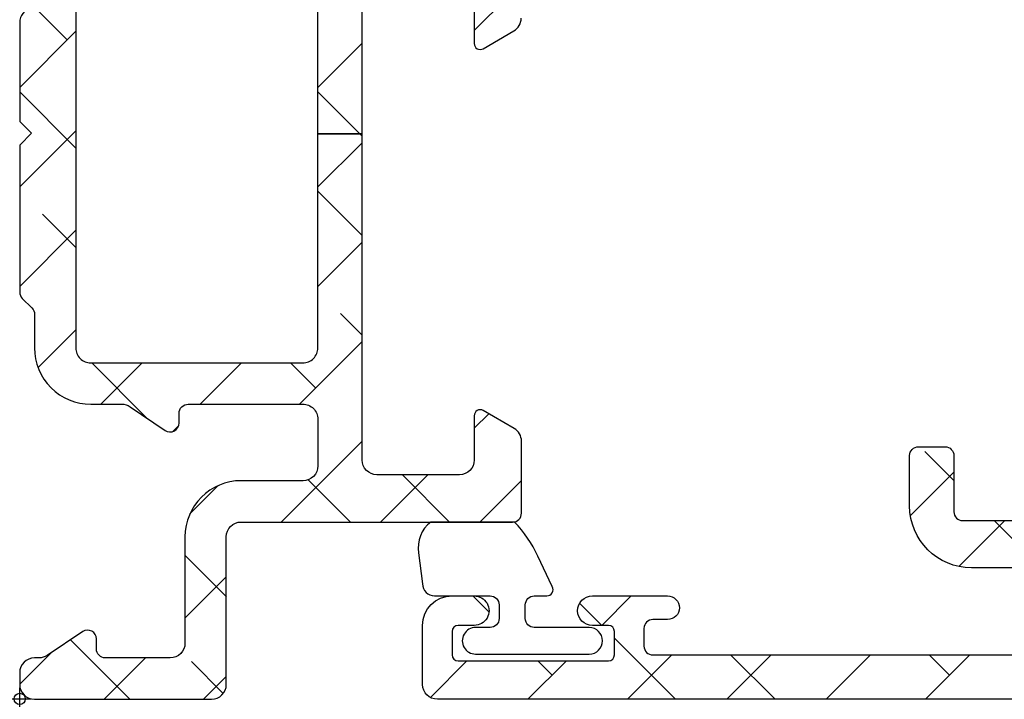
# Model space of a CAD drawing. Units: inches. Extents: x 0 to 402, y -384 to -126.
# Drawn here: x 86 to 88, y -167 to -167 of the extents above; entities that cross this region are included whole.
import ezdxf

# ---------------------------------------------------------------- set-up
doc = ezdxf.new("R2010")
doc.units = ezdxf.units.IN
doc.header["$MEASUREMENT"] = 0
doc.header["$PDMODE"] = 34
doc.header["$PDSIZE"] = 0.015
doc.layers.get('0').update_dxf_attribs({"linetype": 'CONTINUOUS'})
doc.layers.add('ZP-ANNO-NPLT', color=7, linetype='CONTINUOUS', plot=False)
for name, color, linetype in [('ZP-SECT-ALHA', 142, 'CONTINUOUS'), ('ZP-SECT-ALUM-WDWDR', 94, 'CONTINUOUS'), ('ZP-SECT-WSTP', 40, 'CONTINUOUS')]:
    doc.layers.add(name, color=color, linetype=linetype)

# ---------------------------------------------------------------- blocks, each defined once
blk = doc.blocks.new('101CS - VIN25 WS VUE Vent Casement Jamb')
at = {"layer": 'ZP-SECT-ALHA'}
h = blk.add_hatch(dxfattribs=at)
h.set_pattern_fill('ANSI38', color=256, scale=0.75, angle=-90.00000000000001)
h.set_pattern_definition([(314.9999999999999, (-1.587321413820803, 184.661190691224), (0.06629126073623887, 0.06629126073623881), []), (44.99999999999999, (-1.587321413820803, 184.661190691224), (0.06629126073623891, 0.1988737822087165), [0.234375, -0.140625])])
edge = h.paths.add_edge_path()
edge.add_line((0.03503216419380806, -1.801684516067326e-05), (0.01928415946463247, -1.801684243218915e-05))
edge.add_arc((0.01928438876546285, -0.01970332542353635), 0.01968530858243964, 90.00066739973948, 180.0018936892)
edge.add_line((-0.0004009198062249197, -0.01970397604486607), (-0.0004009198062249197, -0.2559237540451704))
edge.add_arc((0.01928438876544494, -0.2559244046665181), 0.01968530858242174, 179.9981063107479, 269.9993326003126)
edge.add_line((0.01928415946463247, -0.2756097132476043), (0.2161345121942304, -0.2756097132448758))
edge.add_arc((0.2161342828616081, -0.2952950218859854), 0.01968530864244542, 0.004936751998116051, 89.99933250772938, ccw=False)
edge.add_line((0.2358195914309817, -0.2952933257490713), (0.2358195913941472, -0.6574994882455485))
edge.add_arc((0.2476299252516077, -0.6574997913030274), 0.01181033386134872, 179.9985297693786, 270.0036041388371)
edge.add_line((0.2476306681699043, -0.6693101251410098), (0.343456427994397, -0.6693101250446034))
edge.add_arc((0.343455044489309, -0.6496219659779917), 0.01968815911522179, 270.0040262272405, 329.9923605220642)
edge.add_line((0.3605041777343558, -0.6594683188529871), (0.3843709685945669, -0.6181299164443317))
edge.add_arc((0.3775507393241408, -0.6141922552182463), 0.007875322420865898, 329.9999998685059, 449.9913556281762)
edge.add_line((0.3775519274956878, -0.6063169328870117), (0.3184966895944399, -0.606316932845175))
edge.add_arc((0.3184968151685901, -0.5866318745698454), 0.01968505827573004, 180.0042080706109, 269.99963450101484, ccw=False)
edge.add_line((0.2988117569459519, -0.586633320332794), (0.2988117569941551, -0.4763975804441998))
edge.add_arc((0.318496815302762, -0.4763966793277612), 0.01968505832923195, 90.00036596892369, 180.0026228100489, ccw=False)
edge.add_line((0.318496689567155, -0.4567116209989308), (0.7534550582640804, -0.4567116210216682))
edge.add_line((0.7534550582640804, -0.4567116210216682), (0.7534550582663542, -0.3976560900562163))
edge.add_line((0.7534550582663542, -0.3976560900562163), (1.038972379938741, -0.3976560900671302))
edge.add_arc((1.03897227570595, -0.377970906563472), 0.01968518350393418, 270.0003033804099, 360.0022583901533)
edge.add_line((1.058657459194592, -0.3779701306455081), (1.058657459201413, -0.09450780527436109))
edge.add_arc((1.038972275833291, -0.09450702942868702), 0.01968518338341083, 359.99774182024, 449.9996968300752)
edge.add_line((1.038972379993766, -0.07482184604555187), (0.4679377365939672, -0.07482184604555187))
edge.add_arc((0.4679366467726359, -0.09482087177318503), 0.01999902575732737, 89.99687773977102, 180.0039629874819)
edge.add_line((0.4479376210631472, -0.09482225504939379), (0.4479376210631472, -0.3776556810396414))
edge.add_arc((0.4679366467735209, -0.377657064316784), 0.01999902575821243, 179.9960370098429, 270.0031222576933)
edge.add_line((0.4679377365939672, -0.3976560900453023), (0.7534550582663542, -0.3976560900562163))
edge.add_line((0.7534550582663542, -0.3976560900562163), (0.7534550582640804, -0.4567116210216682))
edge.add_line((0.7534550582640804, -0.4567116210216682), (1.007476297193762, -0.4567116210444055))
edge.add_arc((1.007476140793366, -0.4960818626616183), 0.03937024161752341, 0.0009747162853841473, 89.99977238944382, ccw=False)
edge.add_line((1.046846382405192, -0.4960811928947351), (1.046846382393824, -0.5669473610439582))
edge.add_arc((1.007476140813339, -0.5669466912747656), 0.03937024158618127, 270.0002276072987, 359.99902528035295, ccw=False)
edge.add_line((1.007476297211497, -0.6063169328606364), (0.8736148101945673, -0.606316932845175))
edge.add_arc((0.8736159982570605, -0.6141922552527148), 0.007875322497154754, 90.00864357833457, 209.9999993381097)
edge.add_line((0.8667957688660408, -0.6181299164225038), (0.890403256194304, -0.6590177640453021))
edge.add_arc((0.9074512159824734, -0.6491781370492044), 0.01968377993072909, 209.9923941892514, 269.9993885653573)
edge.add_line((0.9074510059260774, -0.6688619169788126), (1.114679225394184, -0.6688619170442962))
edge.add_arc((1.114671527872849, -0.6491607357044697), 0.0197011828435899, 270.0223862445186, 315.221740626581)
edge.add_line((1.128656177198309, -0.6630375576994538), (1.128933373994414, -0.6627583074448467))
edge.add_arc((1.142794809738783, -0.6767302813004127), 0.01968134787853422, 89.99930855867541, 134.7724556911519, ccw=False)
edge.add_line((1.142795047251866, -0.6570489334233116), (1.205230399394395, -0.6570489334451395))
edge.add_arc((1.205225430271888, -0.6767456845304662), 0.01969675171213516, 45.0137870354684, 89.98554534500317, ccw=False)
edge.add_line((1.219149785159289, -0.6628146268183173), (1.219429621994323, -0.6630962236438336))
edge.add_arc((1.233353835628239, -0.6491655069701018), 0.01969641064678333, 225.0133763295966, 269.9859560079164)
edge.add_line((1.233349007764218, -0.6688619170251968), (1.360408466594208, -0.6688619170442962))
edge.add_arc((1.360406998098203, -0.6491759576873938), 0.01968595941167447, 270.0042740423073, 389.996056726891)
edge.add_line((1.377456216430573, -0.6393341513382893), (1.321085020994587, -0.541695172644495))
edge.add_arc((1.310858160270036, -0.5476003247516614), 0.01180929725632042, 30.00282069081757, 90.0086089695545)
edge.add_line((1.310856385865691, -0.5357910276286475), (1.225518198193868, -0.5357910276441089))
edge.add_line((1.225518198193868, -0.5357910276441089), (1.161019636793981, -0.5751605994453257))
edge.add_line((1.161019636793981, -0.5751605994453257), (1.149208633193894, -0.5751605994453257))
edge.add_arc((1.149207890258767, -0.5633502654850224), 0.01181033398367065, 179.9985298509904, 270.0036042204492, ccw=False)
edge.add_line((1.137397556278984, -0.563349962444363), (1.137397556193946, -0.1738688084449223))
edge.add_arc((1.125593801265328, -0.1738667237494387), 0.01180375511270991, 359.989880825868, 408.2054189046268)
edge.add_arc((1.141334697349424, -0.1562627433109754), 0.01181140836802074, 90.00032242332497, 228.190530837096, ccw=False)
edge.add_line((1.141334630882511, -0.1444513349431418), (1.149208633193894, -0.1444513350440957))
edge.add_line((1.149208633193894, -0.1444513350440957), (1.228739840994649, -0.1657611688449379))
edge.add_arc((1.226697633235577, -0.1733708498826987), 0.007878950312552589, 15.014176893373815, 74.97752340906533, ccw=False)
edge.add_line((1.234307610021688, -0.1713297444609907), (1.236091056194027, -0.1779848142439278))
edge.add_arc((1.243696112858599, -0.1759486282831584), 0.007872924497172694, 194.9888733392803, 315.0150907247024)
edge.add_line((1.249264577216991, -0.1815141601380219), (1.266625309994424, -0.1641537208440695))
edge.add_line((1.266625309994424, -0.1641537208440695), (1.275147938394412, -0.06674001944406882))
edge.add_arc((1.263383175647835, -0.06570953306793216), 0.01180980713875747, 354.9941857712538, 470.0091015933377)
edge.add_line((1.259342220885856, -0.054612586223584), (1.203797555794381, -0.07482888604386062))
edge.add_arc((1.207836274123361, -0.08592656508834774), 0.01180973013727621, 109.9976908147547, 169.1053921082487)
edge.add_arc((1.184641688468825, -0.0814601184469882), 0.01181098013336875, 195.4658415982379, 349.0952112311127, ccw=False)
edge.add_line((1.173258388612567, -0.08460967970108868), (1.157082635593952, -0.08460967964379051))
edge.add_arc((1.157082739654359, -0.06492449616063711), 0.01968518348342845, 179.9977421113649, 269.99969712133304, ccw=False)
edge.add_line((1.137397556186215, -0.06492372041498129), (1.137397556193946, -0.04989818724493489))
edge.add_arc((1.11771249798568, -0.04989728622857195), 0.01968505822888663, 359.9973774812202, 449.9998477678675)
edge.add_line((1.117712550287933, -0.03021222799975476), (1.066717212794401, -0.03021222804522949))
edge.add_arc((1.066718099022675, -0.01821136044951963), 0.01200086762843252, 180.0007298109827, 269.99576887760253, ccw=False)
edge.add_line((1.054717231395216, -0.01821151331182591), (1.054717231393852, 1.283445983154934))
edge.add_arc((1.027158186409451, 1.283445873155525), 0.02755904498461984, 0.0002286908656611862, 179.9997713110252)
edge.add_line((0.9995991414250511, 1.283445983154024), (0.9995991413945831, 1.122309284555058))
edge.add_arc((1.019278784582256, 1.122306214097658), 0.01967964342720236, 179.9910605976385, 225.0065310059322)
edge.add_line((1.005364761560259, 1.108389018663047), (1.009581526194097, 1.104172107355453))
edge.add_arc((0.9956675032893575, 1.090254912069085), 0.01967964323946208, -0.008939465984781236, 45.00653094220502, ccw=False)
edge.add_line((1.015347146289287, 1.090251841589861), (1.01534714619379, 0.9097107805548603))
edge.add_arc((0.9956675031057065, 0.909707709857121), 0.01967964332765019, -45.006530306158425, 0.008940102135284178, ccw=False)
edge.add_line((1.009581526227294, 0.8957905146628491), (1.005364761594365, 0.8915736033552548))
edge.add_arc((1.01927878449865, 0.8776564080677899), 0.01967964323991674, 134.9934690546, 180.0089394627894)
edge.add_line((0.9995991414982655, 0.8776533375896634), (0.9995991413945831, 0.02388250695480565))
edge.add_arc((1.019275858858064, 0.02375996465162581), 0.01967709904314437, 179.6431789994098, 225.0147931748909)
edge.add_line((1.0053656415555, 0.0098425625467371), (1.01188651279449, 0.003323597954704383))
edge.add_arc((1.00353699706803, -0.005029062887109627), 0.01181022252139115, 0.004708633106702109, 45.010789122783194, ccw=False)
edge.add_line((1.01534721954954, -0.005028092309430576), (1.01534721959456, -0.01851892304398461))
edge.add_arc((1.003537386372057, -0.01851972677868941), 0.01180983324985215, -90.00069728618217, 0.003899344342528366, ccw=False)
edge.add_line((1.003537242647099, -0.03032956002766696), (0.9399783635938093, -0.03032956004494736))
edge.add_arc((0.9399789356784257, -0.01064937161682061), 0.01968018843644172, 193.2874993599241, 269.99833446543676, ccw=False)
edge.add_arc((0.9016718391296847, -0.01969945519747677), 0.01968143844017261, 13.29739863269322, 89.99685505315615)
edge.add_line((0.9016729194374875, -1.801678695301234e-05), (0.7697928761938329, -1.801684516067326e-05))
edge.add_line((0.7697928761938329, -1.801684516067326e-05), (0.7540448713946262, -0.01576631484454083))
edge.add_line((0.7540448713946262, -0.01576631484454083), (0.7382968667945988, -1.801684516067326e-05))
edge.add_line((0.7382968667945988, -1.801684516067326e-05), (0.5424068763943524, -1.801684516067326e-05))
edge.add_arc((0.542414450347404, -0.0120350274847086), 0.01201701302636279, 90.03611176686476, 134.9701007411589)
edge.add_line((0.5339215743449586, -0.003533283000024312), (0.5211477885943623, -0.01630604204433439))
edge.add_arc((0.5126658199494006, -0.007830625917804574), 0.01199068265829574, 269.9840724548691, 315.02213971303354, ccw=False)
edge.add_line((0.5126624866823022, -0.01982130811279603), (0.4679377365939672, -0.01982130804458393))
edge.add_arc((0.4679375838279978, -0.09482122213643432), 0.07499991409200597, 89.99988329526231, 180.0007891292731)
edge.add_line((0.3929376697431053, -0.09482225510305398), (0.3929376695944029, -0.136017512445278))
edge.add_arc((0.3729398423501952, -0.1360184740028293), 0.01999782726732507, -34.00165718979821, 0.0027549587628072914, ccw=False)
edge.add_line((0.3895184690770748, -0.1472015966107847), (0.3579893133940004, -0.1939443098442553))
edge.add_arc((0.3679383747951168, -0.2006554475498068), 0.01200096629718035, 145.9983730225751, 269.996994212652)
edge.add_line((0.3679377452137942, -0.212656413830473), (0.3809376881938533, -0.2126564138441154))
edge.add_arc((0.3809408074258462, -0.2246532756998877), 0.01199686226127872, -0.007193062423596075, 90.01489713115268, ccw=False)
edge.add_line((0.3929376695925839, -0.2246547818174349), (0.3929376695944029, -0.3776556810450984))
edge.add_arc((0.3729388941682006, -0.3776573146061888), 0.01999877549291939, -90.00341946523088, 0.0046800943484868185, ccw=False)
edge.add_line((0.3729377006227423, -0.3976560900634922), (0.3106226871943818, -0.3976560900453023))
edge.add_arc((0.31062281288476, -0.3779710317094065), 0.01968505833629711, 179.9973773216992, 269.99963416272004, ccw=False)
edge.add_line((0.2909377545690859, -0.3779701306382321), (0.290937754594097, -0.2954904434452601))
edge.add_arc((0.2159378405719819, -0.2954917572121723), 0.07499991403362166, 0.001003645141556864, 90.00011676832932)
edge.add_line((0.2159376877227714, -0.2204918431787064), (0.07440232279463999, -0.22049184324419))
edge.add_arc((0.07440230175267643, -0.2008067850410717), 0.01968505820312953, 179.9973775149519, 270.0000612452192, ccw=False)
edge.add_line((0.05471724357016683, -0.2008058840362992), (0.05471724339463435, -0.1141914178449497))
edge.add_arc((0.0665275773417212, -0.1141911148908604), 0.01181033395097248, 89.99710678160488, 180.0014697290337, ccw=False)
edge.add_line((0.06652817371855235, -0.1023807809549453), (0.07989228599421949, -0.1023807810440758))
edge.add_arc((0.07989261096573448, -0.09057002586072013), 0.01181075518782642, 269.998423513486, 393.6916486537189)
edge.add_line((0.08971957249991647, -0.08401832645427021), (0.05802336519377604, -0.03647306244488391))
edge.add_arc((0.07439780543883662, -0.02555508517942289), 0.01968056200691898, 179.9972731548437, 213.6941461827623, ccw=False)
edge.add_line((0.05471724345420625, -0.02555414853372895), (0.05471724339463435, -0.01970397604486607))
edge.add_arc((0.03503193485932634, -0.0197033253898858), 0.019685308546061, 359.9981062128537, 449.9993325023142)
h = blk.add_hatch(dxfattribs=at)
h.set_pattern_fill('ANSI38', color=256, scale=0.75, angle=-90.00000000000004)
h.set_pattern_definition([(314.9999999999999, (211.9518602045718, 13.64582728848967), (0.06629126073623888, 0.0662912607362388), []), (44.99999999999996, (211.9518602045718, 13.64582728848967), (0.06629126073623896, 0.1988737822087165), [0.234375, -0.140625])])
edge = h.paths.add_edge_path()
edge.add_arc((0.01131986543103147, -2.060867486597635), 0.01181108502108023, 179.9993277571854, 269.99924909543466, ccw=False)
edge.add_line((-0.000491219589235925, -2.06086734801994), (-0.000491219589235925, -0.5570761866200087))
edge.add_arc((0.01919358817982793, -0.5570762085530383), 0.01968480776907608, 90.00006365825323, 179.9999361604115, ccw=False)
edge.add_line((0.01919356630909874, -0.5373914007839744), (0.09793388341117293, -0.5373914006193559))
edge.add_arc((0.09793342467410043, -0.576762017728975), 0.03937061711229164, 0.0006673334082734073, 89.99933240319592, ccw=False)
edge.add_line((0.1373040417837217, -0.5767615591728941), (0.1373040418110065, -0.606288738219348))
edge.add_arc((0.1176189625794838, -0.6062890314839215), 0.01968507923370718, -180.00085394960638, 0.0008535816464814161, ccw=False)
edge.add_line((0.09793388334796305, -0.6062887380929283), (0.09793388341117293, -0.5846351216203516))
edge.add_arc((0.09005965978954232, -0.5846357828446714), 0.007874223649393193, 0.004811314050808243, 89.99945732412142)
edge.add_line((0.09005973437010084, -0.5767615591956314), (0.05856372481125049, -0.5767615592192783))
edge.add_arc((0.05856359195760832, -0.5846352820069599), 0.007873722788802436, 89.99903324600142, 179.9988324364981)
edge.add_line((0.05068986917044072, -0.5846351215575964), (0.0506898690108244, -0.7854229888196755))
edge.add_arc((0.05856459337724679, -0.7854224134525495), 0.007874724387442005, 180.0041863189619, 269.993679724318)
edge.add_line((0.05856372471939153, -0.7932971377920808), (0.09005973421048452, -0.7932971378193656))
edge.add_arc((0.09005915892998825, -0.7854224133863791), 0.007874724453999818, 270.0041856886161, 359.9958138084245)
edge.add_line((0.09793388336296971, -0.785422988736002), (0.09793388341117293, -0.7637934252196033))
edge.add_arc((0.1176189626426942, -0.7637937185853865), 0.01968507923370725, 0.000853680337172591, 179.9991461237706, ccw=False)
edge.add_line((0.1373040418742164, -0.7637934252869059), (0.1373040418110065, -0.8641633058194316))
edge.add_arc((0.1215558904064835, -0.8641628658199529), 0.01574815141066978, 180.0016008366112, 359.99839917000673, ccw=False)
edge.add_line((0.1058077390019605, -0.8641633058212506), (0.1058077390106007, -0.844477933220162))
edge.add_arc((0.0939966539903333, -0.8444777946424674), 0.01181108502108035, 359.9993277571859, 449.9992490954347)
edge.add_line((0.09399680878354388, -0.8326667096224014), (0.07037465501056772, -0.8326667096205824))
edge.add_arc((0.07037480979786659, -0.8444777946056329), 0.01181108498606472, 90.00075087588974, 180.0006722141382)
edge.add_line((0.05856372481261474, -0.8444779331774157), (0.05856372481125049, -1.505895305819479))
edge.add_arc((0.07037480983151789, -1.505895444397173), 0.01181108502108035, 179.9993277571864, 269.9992490954347)
edge.add_line((0.07037465503830731, -1.517706529417239), (0.09399680881037398, -1.517706529419058))
edge.add_arc((0.09399665402352987, -1.505895444433553), 0.01181108498651957, 270.0007508736836, 360.0006722119318)
edge.add_line((0.1058077390092365, -1.505895305862225), (0.1058077390106007, -1.478336370819136))
edge.add_arc((0.1176188389648847, -1.478336577975221), 0.0118110999561007, 45.00129224993469, 179.9989950834871, ccw=False)
edge.add_line((0.1259703594704149, -1.469984680740538), (0.1545571226104983, -1.49857085702007))
edge.add_arc((0.162909013854727, -1.49021985496813), 0.01181072913189203, 224.9969498119638, 360.0004916910577)
edge.add_line((0.1747197429861842, -1.490219753612848), (0.1747197430111953, -1.269676701220135))
edge.add_arc((0.2573968372161018, -1.269676990564581), 0.08267709420541279, 89.99999724503692, 179.9997994823626, ccw=False)
edge.add_line((0.2573968411914791, -1.186999896359168), (0.3243263746106493, -1.186999896419195))
edge.add_arc((0.3243269710174839, -1.198810230302367), 0.01181033389823077, -0.0014695833995119756, 90.00289336396469, ccw=False)
edge.add_line((0.3361373049118299, -1.198810533226435), (0.3361373050109648, -1.234243617220102))
edge.add_arc((0.3243259696076617, -1.23424350540097), 0.01181133540383245, 270.0019654069905, 359.9994575749398, ccw=False)
edge.add_line((0.3243263747698109, -1.246054840797854), (0.2495228388105204, -1.246054840819681))
edge.add_arc((0.2495230973665339, -1.257866176150515), 0.01181133533366352, 90.00125423315188, 179.9994579085744)
edge.add_line((0.2377117620333991, -1.257866064400162), (0.2377117620106617, -1.35746155381986))
edge.add_arc((0.2495220958681169, -1.357461856877344), 0.01181033386134354, 179.9985297693527, 270.0036041388624)
edge.add_line((0.2495228387864188, -1.369272190715321), (0.5536496722105255, -1.369272190819004))
edge.add_line((0.5536496722105255, -1.369272190819004), (0.5693976770106417, -1.385020488820203))
edge.add_line((0.5693976770106417, -1.385020488820203), (0.585145681610669, -1.369272190819004))
edge.add_line((0.585145681610669, -1.369272190819004), (1.013302682211219, -1.369272190819004))
edge.add_arc((1.013303425147258, -1.357461856859613), 0.01181033398275788, 269.9963957751221, 360.0014701446137)
edge.add_line((1.025113759126128, -1.35746155381986), (1.025113759211166, -1.257866064419261))
edge.add_arc((1.01330242381278, -1.257866176240325), 0.01181133539891573, 0.0005424344345686819, 89.99874610990157)
edge.add_line((1.013302682298075, -1.246054840844238), (0.938499586410984, -1.246054840819681))
edge.add_arc((0.9384998448669533, -1.2342435053888), 0.01181133543370908, 180.0005425767441, 269.9987462521647, ccw=False)
edge.add_line((0.9266885094337738, -1.234243617239201), (0.9266885094110364, -1.198810533220069))
edge.add_arc((0.9384998447640106, -1.198811231780904), 0.01181133537363176, 90.00125373819441, 179.9966113410257, ccw=False)
edge.add_line((0.93849958631003, -1.1869998964101), (1.00936575441105, -1.186999896419195))
edge.add_arc((1.009365913218001, -1.257865905670062), 0.07086600925104522, -0.00012831479989472427, 90.00012839678948, ccw=False)
edge.add_line((1.080231922468869, -1.257866064375605), (1.080231922411116, -1.508204985819077))
edge.add_arc((1.092042784018953, -1.508205342645722), 0.01181086161322691, 179.9982689949764, 330.0026283943546)
edge.add_line((1.10227156111236, -1.514110304222243), (1.105928945610543, -1.507775550818963))
edge.add_arc((1.1161573893716, -1.513681098241031), 0.01181086585002972, 89.99871552166258, 149.9993586339341, ccw=False)
edge.add_line((1.116157654152033, -1.501870232393969), (1.179835918411158, -1.501870232219346))
edge.add_arc((1.179835999309976, -1.513681162561421), 0.01181093034235231, -30.000821554264178, 90.00039244671967, ccw=False)
edge.add_line((1.190064480350287, -1.519586774397624), (1.135966371811122, -1.613287505220626))
edge.add_arc((1.125738201763824, -1.607382431924908), 0.01181039174389488, 269.9973883431958, 330.0006866453009, ccw=False)
edge.add_line((1.125737663422427, -1.619192823656533), (1.040399475810631, -1.619192823620153))
edge.add_line((1.040399475810631, -1.619192823620153), (0.9759009144107438, -1.57982266522032))
edge.add_line((0.9759009144107438, -1.57982266522032), (0.9640899840104282, -1.57982266522032))
edge.add_arc((0.9640902424663957, -1.59163400045111), 0.01181133523361847, 90.0012537478479, 179.9994574232553)
edge.add_line((0.9522789072333069, -1.591633888600711), (0.9522789072105695, -1.983418269419246))
edge.add_arc((0.9404680472976584, -1.983418415374128), 0.01181085991381292, -48.18951944117782, 0.0007080431702775059, ccw=False)
edge.add_arc((0.9562154545484146, -2.001025090483363), 0.01181065239395347, 131.8084074301899, 270.0025577959171)
edge.add_line((0.9562159817990903, -2.012835742865548), (0.9640899840104282, -2.012835743020162))
edge.add_line((0.9640899840104282, -2.012835743020162), (1.043621265411133, -1.991525909019231))
edge.add_arc((1.041583008423861, -1.983920063876815), 0.007874221985477265, 285.0019463401136, 345.0010721646526)
edge.add_line((1.049188960936903, -1.985957920163685), (1.050972407010562, -1.979302263620241))
edge.add_arc((1.05857806314844, -1.981339877051096), 0.007873872857828552, 44.99873514134981, 165.002221008646, ccw=False)
edge.add_line((1.064145854950624, -1.975772331072051), (1.081506587611187, -1.993132770619752))
edge.add_line((1.081506587611187, -1.993132770619752), (1.090029289210946, -2.090547058620189))
edge.add_arc((1.078263205384702, -2.091576384461685), 0.01181102198347738, -110.0005131993234, 4.9996467023943865, ccw=False)
edge.add_line((1.074223498541727, -2.102675078480218), (1.018678833411144, -2.082458192020397))
edge.add_arc((1.022718217856156, -2.071359745307178), 0.01181067932596411, 190.9033103321188, 250.0005461465557, ccw=False)
edge.add_arc((0.9995230012557145, -2.075828177185688), 0.01181102587731518, 10.90496494797361, 164.5339969829988)
edge.add_line((0.9881396661852193, -2.072678571663175), (0.7153187646107142, -2.07267857161952))
edge.add_arc((0.7153198546116558, -2.052991507704869), 0.01968706394482494, 210.0038278567658, 269.9968277416162, ccw=False)
edge.add_line((0.6982710147811702, -2.062836178710143), (0.6698580498103581, -2.013623040420327))
edge.add_arc((0.6766770934865207, -2.009686259183914), 0.00787385567309871, 89.99895164009752, 209.9987682112625, ccw=False)
edge.add_line((0.6766772375570724, -2.001812403512133), (0.8538536576105287, -2.001812403619454))
edge.add_arc((0.853853678643758, -1.982127345438443), 0.01968505818102142, 269.9999387802026, 360.0009150920748)
edge.add_line((0.8735387368222689, -1.982127031041102), (0.8735387368104455, -1.849587655420521))
edge.add_arc((0.8538536785935085, -1.849587341024317), 0.01968505821944766, 359.999084911236, 450.0000612231063)
edge.add_line((0.8538536575591422, -1.829902282804881), (0.4660512307851548, -1.829902282812156))
edge.add_line((0.4660512307851548, -1.829902282812156), (0.466051230810848, -1.770847338418946))
edge.add_line((0.466051230810848, -1.770847338418946), (0.0782488040111673, -1.770847338418946))
edge.add_arc((0.07824903338007302, -1.751162029865907), 0.01968530855437491, 179.999813561478, 269.99933240212044, ccw=False)
edge.add_line((0.05856372482580241, -1.751161965810581), (0.05856372482580241, -1.597765071228253))
edge.add_arc((0.07824903338010854, -1.597765007172962), 0.01968530855441034, 90.00066759798301, 180.0001864384185, ccw=False)
edge.add_line((0.0782488040111673, -1.578079698619888), (0.2436031472592219, -1.578079698520753))
edge.add_arc((0.243603919370765, -1.558395391490355), 0.01968430704554074, 269.9977525887683, 360.0013938663957)
edge.add_line((0.2632882264104808, -1.558394912619235), (0.263288226455046, -1.451949582403188))
edge.add_arc((0.2829722832151428, -1.451948853173937), 0.01968405677360454, 89.99745075959208, 180.0021226192792, ccw=False)
edge.add_line((0.2829731590107656, -1.432264796419815), (0.3092750284848478, -1.432264796377979))
edge.add_arc((0.3092757185860002, -1.451949082260029), 0.01968428589414679, 36.87045014836917, 90.00200870296709, ccw=False)
edge.add_arc((0.3407699544494917, -1.428329889121677), 0.01968261872872737, 216.8658897374512, 270.0031542282863)
edge.add_line((0.3407710380105016, -1.448012507820579), (0.7980235824655608, -1.4480125079088))
edge.add_arc((0.7980246658003409, -1.428329888968825), 0.01968261896978783, 269.9968464303035, 323.1341109209267)
edge.add_arc((0.8295191795127216, -1.451949637711067), 0.01968484129919185, 89.99837265960798, 143.1287407052592, ccw=False)
edge.add_line((0.8295197386104007, -1.432264796419815), (0.9916487723156422, -1.43226479646529))
edge.add_arc((0.9916497948156261, -1.451948853247669), 0.01968405680893557, -0.002122454957998343, 90.00297626318718, ccw=False)
edge.add_line((1.011333851611056, -1.451949582420468), (1.011333851744297, -1.481410468671868))
edge.add_arc((0.9916486948989957, -1.481410341578012), 0.01968515684571153, 272.047144129819, 359.99963007957655, ccw=False)
edge.add_line((0.9923518842104784, -1.501082934819181), (0.9640899840190684, -1.501082934750059))
edge.add_arc((0.9640898042061683, -1.591634002145674), 0.0905510673957939, 89.99988622419839, 179.9999281670216)
edge.add_line((0.8735387368104455, -1.59163388861981), (0.8735387368222689, -1.751161965840595))
edge.add_arc((0.853853678643758, -1.751162280237936), 0.01968505818102153, -90.00006121979737, 0.0009150920748197677, ccw=False)
edge.add_line((0.8538536576105287, -1.770847338418946), (0.466051230810848, -1.770847338418946))
edge.add_line((0.466051230810848, -1.770847338418946), (0.4660512307851548, -1.829902282812156))
edge.add_line((0.4660512307851548, -1.829902282812156), (0.0782488040111673, -1.829902282819432))
edge.add_arc((0.07824903338011033, -1.849587591372508), 0.01968530855441221, 90.00066759798818, 180.0001864384134)
edge.add_line((0.05856372482580241, -1.849587655427797), (0.05856372481125049, -1.990001180019874))
edge.add_arc((0.0703753106075227, -1.990000817803987), 0.01181158580182608, 180.0017570410911, 269.9968200387458)
edge.add_line((0.07037465505513296, -2.001812403587621), (0.1491149720112332, -2.001812403619454))
edge.add_arc((0.1491149695833931, -2.009686259307108), 0.007873855687654904, -29.998767015654323, 89.99998233330678, ccw=False)
edge.add_line((0.1559340133543117, -2.013623040408504), (0.1265088696021053, -2.062083272981937))
edge.add_arc((0.1079210785220136, -2.051383666654608), 0.02144732041064697, 276.83475759347095, 330.0741723293849, ccw=False)
edge.add_line((0.1104734450599096, -2.072678571628643), (0.01131971063782089, -2.072678571617701))
at = {"layer": 'ZP-SECT-ALUM-WDWDR'}
for points in [[(1.038972379993766, -0.07482184604555187), (0.4679377365939672, -0.07482184604555187, 0.4142497822762188), (0.4479376210631472, -0.09482225504939379), (0.4479376210631472, -0.3776556810396414, 0.4142497822769327), (0.4679377365939672, -0.3976560900453023), (0.7534550582663542, -0.3976560900562163), (0.7534550582640804, -0.4567116210216682), (1.007476297193762, -0.4567116210444055, -0.4142074161505205)], [(1.007476297211497, -0.6063169328606364), (0.8736148101945673, -0.606316932845175, 0.5772999801336226), (0.8667957688660408, -0.6181299164225038), (0.890403256194304, -0.6590177640453021, 0.2679819025673921), (0.9074510059260774, -0.6688619169788126)], [(0.920825604754782, -0.01517261507956391, 0.3477450138340453), (0.9016729194374875, -1.801678695301234e-05), (0.7697928761938329, -1.801684516067326e-05), (0.7540448713946262, -0.01576631484454083), (0.7382968667945988, -1.801684516067326e-05), (0.5424068763943524, -1.801684516067326e-05, 0.1986129609588216), (0.5339215743449586, -0.003533283000024312), (0.5211477885943623, -0.01630604204433439, -0.1990850447586355), (0.5126624866823022, -0.01982130811279603), (0.4679377365939672, -0.01982130804458393, 0.4142181929597758), (0.3929376697431053, -0.09482225510305398), (0.3929376695944029, -0.136017512445278, -0.1494706830323656), (0.3895184690770748, -0.1472015966107847), (0.3579893133940004, -0.1939443098442553, 0.6008524308167312), (0.3679377452137942, -0.212656413830473), (0.3809376881938533, -0.2126564138441154, -0.4143264908697719), (0.3929376695925839, -0.2246547818174349), (0.3929376695944029, -0.3776556810450984, -0.4142549675311245), (0.3729377006227423, -0.3976560900634922), (0.3106226871943818, -0.3976560900453023, -0.4142250992809238), (0.2909377545690859, -0.3779701306382321), (0.290937754594097, -0.2954904434452601, 0.4142090287095325), (0.2159376877227714, -0.2204918431787064), (0.07440232279463999, -0.22049184324419, -0.41422728153733), (0.05471724357016683, -0.2008058840362992), (0.05471724339463435, -0.1141914178449497, -0.4142358657225484), (0.06652817371855235, -0.1023807809549453), (0.07989228599421949, -0.1023807810440758, 0.599040259989274), (0.08971957249991647, -0.08401832645427021), (0.05802336519377604, -0.03647306244488391, -0.1480990848844157), (0.05471724345420625, -0.02555414853372895), (0.05471724339463435, -0.01970397604486607, 0.4142198311186531), (0.03503216419380806, -1.801684516067326e-05), (0.01928415946463247, -1.801684243218915e-05, 0.4142198311186533), (-0.0004009198062249197, -0.01970397604486607), (-0.0004009198062249197, -0.2559237540451704, 0.4142198311191859), (0.01928415946463247, -0.2756097132476043), (0.2161345121942304, -0.2756097132448758, -0.414184914041029), (0.2358195914309817, -0.2952933257490713), (0.2358195913941472, -0.6574994882455485, 0.4142395025391563), (0.2476306681699043, -0.6693101251410098), (0.343456427994397, -0.6693101250446034, 0.2678946373892306), (0.3605041777343558, -0.6594683188529871), (0.3843709685945669, -0.6181299164443317, 0.5772999801330161), (0.3775519274956878, -0.6063169328870117), (0.3184966895944399, -0.606316932845175, -0.4141901827025642), (0.2988117569459519, -0.586633320332794), (0.2988117569941551, -0.4763975804441998, -0.4142250992814566), (0.318496689567155, -0.4567116209989308), (0.7534550582640804, -0.4567116210216682), (0.7534550582663542, -0.3976560900562163), (1.038972379938741, -0.3976560900671302, 0.4142235563224693)], [(-0.000491219589235925, -2.06086734801994), (-0.000491219589235925, -0.5570761866200087, -0.4142129106105218), (0.01919356630909874, -0.5373914007839744), (0.09793388341117293, -0.5373914006193559, -0.414206738291691), (0.1373040417837217, -0.5767615591728941), (0.1373040418110065, -0.606288738219348, -1.000014901132243), (0.09793388334796305, -0.6062887380929283), (0.09793388341117293, -0.5846351216203516, 0.4141861933036203), (0.09005973437010084, -0.5767615591956314), (0.05856372481125049, -0.5767615592192783, 0.4142125358451221), (0.05068986917044072, -0.5846351215575964), (0.0506898690108244, -0.7854229888196755, 0.4141598541956644), (0.05856372471939153, -0.7932971377920808), (0.09005973421048452, -0.7932971378193656, 0.4141707663790922), (0.09793388336296971, -0.785422988736002), (0.09793388341117293, -0.7637934252196033, -0.9999850988688963), (0.1373040418742164, -0.7637934252869059), (0.1373040418110065, -0.8641633058194316, -0.9999720605784098), (0.1058077390019605, -0.8641633058212506), (0.1058077390106007, -0.844477933220162, 0.4142131602581323), (0.09399680878354388, -0.8326667096224014), (0.07037465501056772, -0.8326667096205824, 0.414213160258131), (0.05856372481261474, -0.8444779331774157), (0.05856372481125049, -1.505895305819479, 0.4142131602581323)], [(0.1747197429861842, -1.490219753612848), (0.1747197430111953, -1.269676701220135, -0.414212551420351), (0.2573968411914791, -1.186999896359168), (0.3243263746106493, -1.186999896419195, -0.414235865722217), (0.3361373049118299, -1.198810533226435), (0.3361373050109648, -1.234243617220102, -0.4142007425165785), (0.3243263747698109, -1.246054840797854), (0.2495228388105204, -1.246054840819681, 0.4142043796796424), (0.2377117620333991, -1.257866064400162), (0.2377117620106617, -1.35746155381986, 0.4142395025394145)]]:
    blk.add_lwpolyline(points, format="xyb", dxfattribs=at)
at = {"layer": 'ZP-SECT-WSTP'}
blk.add_lwpolyline([(0.1945937426795865, -0.5320494292170963), (0.1533890275228202, -0.5373919872963882, 0.4142061598153501), (0.1373890524988326, -0.5533913757717812), (0.1373890523223906, -0.6273903076962881, -0.4141860420402547), (0.125389034279209, -0.6393910224606145), (0.1071922745228164, -0.639391022295996, -0.4141860420402546), (0.09519225652420005, -0.6273903077608622), (0.09519225652238106, -0.608107970496377, 1.000033113679652), (0.0597591725187101, -0.6081079703463104), (0.05975917252234808, -0.7596750728953623, 0.9999006589626724), (0.09519225652601904, -0.7596750727625761), (0.09519225652238106, -0.6863918660965567, -0.4141860420397218), (0.1071922745655627, -0.6743911513304113), (0.1253890343228647, -0.6743911514950298, -0.4141860420397219), (0.1373890523205716, -0.6863918660301636), (0.1373890523223906, -0.7031867654950759, 0.5773731381162581), (0.1496954536679311, -0.7102923899747395), (0.190435451393256, -0.6911008281834086, 0.07986164984981844), (0.2358190504833999, -0.6600654053599158), (0.2358190504833999, -0.5482244039198179, 0.2737420901866272)], format="xyb", close=True, dxfattribs=at)
blk = doc.blocks.new('101CS VIN25 SW CM Sqaure Bead (Dual 1 Inch)')
at = {"layer": 'ZP-ANNO-NPLT'}
blk.add_point((0, -1.684361382103816e-05), dxfattribs=at)
blk.add_point((0, -1.684361382103816e-05), dxfattribs=at)
blk.add_point((0, -1.684361382103816e-05), dxfattribs=at)
blk.add_point((0, -1.684361382103816e-05), dxfattribs=at)

msp = doc.modelspace()

# ---------------------------------------------------------------- block references
for name, p, rotation in [('101CS - VIN25 WS VUE Vent Casement Jamb', (86.47313378180826, -167.4646166394944), 90.00000408967672), ('101CS VIN25 SW CM Sqaure Bead (Dual 1 Inch)', (86.47313378248887, -167.4646166398071), 90.00000000000001)]:
    msp.add_blockref(name, p, dxfattribs=dict(rotation=rotation))

doc.saveas('drawing.dxf')
